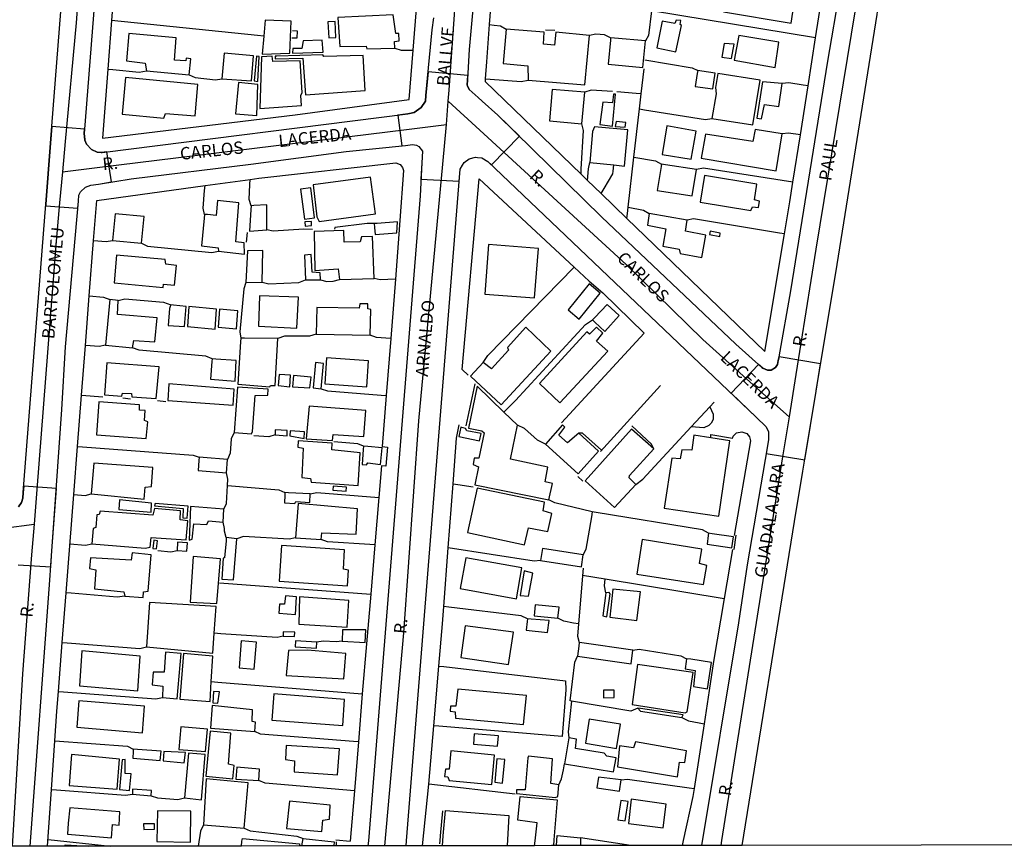
# Model space of a CAD drawing. Units: millimetres. Extents: x 185526 to 187942, y 1677057 to 1679832.
# Drawn here: x 186028 to 186227, y 1677058 to 1677225 of the extents above; entities that cross this region are included whole.
import ezdxf
from ezdxf.enums import TextEntityAlignment as Align

# ---------------------------------------------------------------- set-up
doc = ezdxf.new("R2010")
doc.units = ezdxf.units.MM
doc.header["$MEASUREMENT"] = 0
for name, color, linetype in [('V-AREA_VERDE', 3, 'Continuous'), ('V-CRUZAMENTO', 1, 'Continuous'), ('V-EDIFICACAO', 7, 'Continuous'), ('V-EIXO_DE_LOGRADOURO', 3, 'Continuous'), ('V-LOTE', 1, 'Continuous'), ('V-NOME_DOS_LOGRADOUROS', 7, 'Continuous'), ('V-QUADRA', 2, 'Continuous'), ('V-TESTADA', 161, 'Continuous'), ('X-LIMITE_5000', 7, 'Continuous')]:
    doc.layers.add(name, color=color, linetype=linetype)

msp = doc.modelspace()

# ---------------------------------------------------------------- linework, layer by layer
at = {"layer": 'V-AREA_VERDE'}
msp.add_lwpolyline([(186174.12, 1677058.27), (186184.69, 1677123.61), (186186.37, 1677133.76), (186189.05, 1677149.91), (186189.07, 1677150.03), (186193.01, 1677173.79), (186201.36, 1677225.9), (186201.83, 1677229.74), (186206.11, 1677256.62), (186214.63, 1677306.74), (186214.71, 1677307.21), (186215.41, 1677308.06), (186216.14, 1677308.46), (186216.62, 1677308.53), (186217.25, 1677308.42), (186218.08, 1677308.28), (186260.01, 1677286.78)], dxfattribs=at)
at = {"layer": 'V-CRUZAMENTO'}
for points in [[(186109.35, 1677192.68), (186117.07, 1677192.27), (186117.27, 1677194.73), (186117.77, 1677195.56), (186117.77, 1677195.56), (186118.07, 1677196.06), (186119.08, 1677196.83), (186120.36, 1677197.12), (186120.77, 1677197.08), (186120.77, 1677197.08), (186121.67, 1677196.99), (186122.85, 1677196.29), (186123.56, 1677195.61), (186129.21, 1677201.36), (186124.88, 1677205.61), (186121.69, 1677208.45), (186121.69, 1677208.45), (186120.89, 1677209.16), (186120.89, 1677209.16), (186119.07, 1677210.78), (186118.75, 1677211.51), (186118.75, 1677211.51), (186118.67, 1677211.69), (186118.79, 1677213.6), (186110.8, 1677214.34), (186110.36, 1677209.56), (186110.26, 1677208.46), (186109.4, 1677207.14), (186107.98, 1677206.16), (186107.07, 1677205.94), (186106.72, 1677205.9), (186104.7, 1677205.64), (186105.49, 1677199.45), (186106.23, 1677199.53), (186107.69, 1677199.68), (186108.46, 1677199.58), (186108.95, 1677199.31), (186109.64, 1677198.36), (186109.52, 1677195.97)], [(186033.68, 1677187.32), (186040.14, 1677186.82), (186040.27, 1677188.29), (186040.27, 1677188.29), (186040.37, 1677189.46), (186040.68, 1677190.18), (186041.69, 1677191.08), (186042.81, 1677191.47), (186044.3, 1677191.71), (186044.3, 1677191.71), (186046.97, 1677192.14), (186046, 1677198.19), (186044.89, 1677198.08), (186044.89, 1677198.08), (186044.08, 1677198.15), (186042.89, 1677198.68), (186041.89, 1677199.79), (186041.58, 1677200.56), (186041.44, 1677201.94), (186041.51, 1677202.81), (186034.93, 1677203.32), (186034.67, 1677199.98), (186033.71, 1677187.66), (186033.68, 1677187.32)], [(186186.75, 1677136.08), (186189.05, 1677149.91), (186189.05, 1677149.91), (186189.97, 1677155.43), (186181.58, 1677156.82), (186181.43, 1677156.14), (186181.43, 1677156.14), (186181.26, 1677155.33), (186180.87, 1677154.68), (186179.97, 1677154.17), (186179.25, 1677154.16), (186178.34, 1677154.58), (186178.34, 1677154.58), (186177.43, 1677155.3), (186171.9, 1677149.51), (186176.94, 1677144.7), (186178.99, 1677142.75), (186179.45, 1677141.73), (186179.44, 1677140.18), (186179.22, 1677138.9), (186178.96, 1677137.37)]]:
    msp.add_lwpolyline(points, close=True, dxfattribs=at)
msp.add_lwpolyline([(186028.15, 1677114.9), (186034.73, 1677114.45), (186034.95, 1677117.69), (186034.95, 1677117.69), (186035.83, 1677130.27), (186029.26, 1677130.73), (186029.16, 1677129.47), (186029.16, 1677129.47), (186029.07, 1677128.34), (186028.79, 1677127.43), (186028.17, 1677126.56)], dxfattribs=at)
at = {"layer": 'V-EDIFICACAO'}
for points in [[(186174.1, 1677231.83), (186174.22, 1677233.22), (186171.56, 1677233.63), (186170.35, 1677226.44), (186184.02, 1677224.17), (186184.93, 1677230.01), (186174.1, 1677231.83)], [(186092.62, 1677225.3), (186092.98, 1677219.47), (186098.31, 1677219.55), (186098.47, 1677218.98), (186104.09, 1677219.16), (186104.05, 1677220.5), (186104.97, 1677220.64), (186104.87, 1677222.13), (186104.31, 1677222.08), (186103.77, 1677225.84), (186092.62, 1677225.3)], [(186077.65, 1677221.59), (186077.34, 1677217.95), (186082.9, 1677218.14), (186083.19, 1677224.62), (186077.93, 1677224.79)], [(186090.58, 1677224.43), (186090.77, 1677221.25), (186092.22, 1677221.31), (186092.07, 1677224.53), (186090.58, 1677224.43)], [(186160.82, 1677224.81), (186160.57, 1677224.09), (186158.04, 1677224.56), (186156.92, 1677219.18), (186160.77, 1677218.38), (186161.91, 1677223.71), (186161.66, 1677223.91), (186161.76, 1677224.69), (186160.82, 1677224.81)], [(186050.48, 1677222.07), (186050.01, 1677216.55), (186053.77, 1677216.12), (186054.01, 1677214.56), (186062.59, 1677213.78), (186062.92, 1677217.01), (186062.03, 1677217.1), (186061.94, 1677216.6), (186059.64, 1677216.75), (186060.02, 1677221.19), (186050.48, 1677222.07)], [(186136.55, 1677222.36), (186136.28, 1677219.73), (186134.06, 1677219.94), (186134.22, 1677222.4), (186126.55, 1677222.98), (186125.96, 1677216.03), (186130.9, 1677215.55), (186130.99, 1677212.7), (186142.43, 1677211.75), (186143.38, 1677221.72), (186136.55, 1677222.36)], [(186147.6, 1677221.25), (186147.56, 1677220.78), (186147.14, 1677215.94), (186154.12, 1677215.27), (186154.62, 1677220.59), (186148.4, 1677221.17), (186147.6, 1677221.25)], [(186173.48, 1677221.67), (186172.5, 1677216.71), (186180.8, 1677215.25), (186181.57, 1677220.35), (186173.48, 1677221.67)], [(186085.59, 1677220.59), (186085.35, 1677219.09), (186083.51, 1677219.08), (186083.46, 1677218.14), (186089.64, 1677218.34), (186089.46, 1677220.73), (186085.59, 1677220.59)], [(186170.49, 1677220.11), (186170.05, 1677217.34), (186171.96, 1677217.08), (186172.52, 1677219.92), (186170.49, 1677220.11)], [(186069.7, 1677218.11), (186069.23, 1677212.96), (186075.17, 1677212.56), (186075.6, 1677217.61), (186069.7, 1677218.11)], [(186076.21, 1677217.54), (186075.73, 1677212.58), (186076.48, 1677212.44), (186076.7, 1677217.49), (186076.21, 1677217.54)], [(186079.46, 1677216.46), (186079.37, 1677217.51), (186077.22, 1677217.42), (186076.89, 1677206.93), (186085.24, 1677207.55), (186085.14, 1677209.57), (186085.4, 1677210.16), (186085.02, 1677216.58), (186079.46, 1677216.46)], [(186089.8, 1677217.44), (186089.55, 1677217.81), (186080.29, 1677217.54), (186079.97, 1677217.51), (186079.97, 1677217.51), (186079.96, 1677216.99), (186085.53, 1677217.1), (186086.05, 1677209.74), (186098.08, 1677210.61), (186097.68, 1677217.65), (186089.8, 1677217.44)], [(186049.78, 1677213.2), (186049.13, 1677205.82), (186057.51, 1677205.02), (186057.86, 1677205.97), (186063.82, 1677205.51), (186064.38, 1677211.83), (186049.78, 1677213.2)], [(186165.2, 1677214.65), (186165.1, 1677214.03), (186164.69, 1677211.42), (186168.2, 1677210.91), (186168.73, 1677214.07), (186166.04, 1677214.51), (186165.2, 1677214.65)], [(186169.26, 1677214.04), (186168.74, 1677211.22), (186168.91, 1677209.93), (186168.02, 1677204.96), (186176.27, 1677203.64), (186177.78, 1677212.67), (186169.26, 1677214.04)], [(186072.56, 1677212.2), (186071.98, 1677205.91), (186076.26, 1677205.53), (186076.48, 1677211.84), (186072.56, 1677212.2)], [(186178.23, 1677212.37), (186177.07, 1677205.03), (186178.07, 1677204.9), (186178.64, 1677207.76), (186181.54, 1677207.38), (186182.2, 1677212.02), (186178.23, 1677212.37)], [(186135.82, 1677210.82), (186135.26, 1677204.47), (186141.81, 1677203.86), (186142.41, 1677210.26), (186135.82, 1677210.82)], [(186146.01, 1677208.21), (186145.45, 1677203.71), (186147.98, 1677203.42), (186148.61, 1677209.85), (186148.19, 1677209.88), (186148.02, 1677208.13), (186146.01, 1677208.21)], [(186148.29, 1677195.57), (186150.43, 1677195.36), (186151.08, 1677202.63), (186144.33, 1677203.25), (186143.99, 1677202.31), (186143.45, 1677196.05)], [(186148.71, 1677204.33), (186148.56, 1677203.35), (186150.57, 1677203.23), (186150.69, 1677204.11), (186148.71, 1677204.33)], [(186158.96, 1677203.49), (186157.98, 1677197.66), (186163.84, 1677196.74), (186164.86, 1677202.4), (186158.96, 1677203.49)], [(186166.73, 1677201.81), (186165.85, 1677196.91), (186180.98, 1677194.41), (186182.22, 1677201.85), (186176.74, 1677202.72), (186176.28, 1677200.32), (186166.73, 1677201.81)], [(186157.87, 1677195.75), (186157.79, 1677195.24), (186156.99, 1677190.39), (186164.08, 1677189.31), (186164.93, 1677194.63), (186158.68, 1677195.62), (186157.87, 1677195.75)], [(186166.52, 1677193.44), (186165.64, 1677188.09), (186175.87, 1677186.38), (186176.22, 1677187.13), (186177.46, 1677187.01), (186177.62, 1677188.26), (186176.66, 1677188.5), (186177.09, 1677191.7), (186166.52, 1677193.44)], [(186087.63, 1677191.58), (186088.39, 1677185.12), (186088.8, 1677184.19), (186100.2, 1677185.69), (186099.18, 1677193.11), (186087.63, 1677191.58)], [(186085.07, 1677190.67), (186085.88, 1677184.63), (186087.87, 1677184.92), (186087.18, 1677190.98), (186085.07, 1677190.67)], [(186065.7, 1677185.6), (186065.62, 1677184.83), (186065.08, 1677179.27), (186068.45, 1677178.88), (186068.5, 1677178.2), (186073.77, 1677177.58), (186073.7, 1677179.87), (186072, 1677180.07), (186072.63, 1677187.95), (186068.33, 1677188.4), (186068.05, 1677185.4), (186066.32, 1677185.55), (186065.7, 1677185.6)], [(186075.1, 1677187.34), (186075.05, 1677186.57), (186074.78, 1677182.23), (186078.26, 1677182.47), (186078.29, 1677187.51), (186075.67, 1677187.37), (186075.1, 1677187.34)], [(186047.71, 1677185.73), (186047.18, 1677180.31), (186053.01, 1677179.78), (186053.52, 1677185.2), (186047.71, 1677185.73)], [(186162.71, 1677182.19), (186163.06, 1677184.46), (186155.41, 1677185.76), (186155.06, 1677183.4), (186158.73, 1677182.69), (186158.14, 1677179.17), (186161.41, 1677178.56), (186161.63, 1677177.69), (186165.98, 1677176.93), (186166.83, 1677181.4), (186162.71, 1677182.19)], [(186085.95, 1677184.09), (186086.03, 1677183.2), (186087.3, 1677183.36), (186087.29, 1677184.18), (186085.95, 1677184.09)], [(186099.9, 1677183.74), (186099.99, 1677182.92), (186100.13, 1677181.56), (186104.47, 1677181.89), (186104.6, 1677184.07), (186100.52, 1677183.78), (186099.9, 1677183.74)], [(186093.9, 1677179.99), (186093.81, 1677182.35), (186087.82, 1677182.17), (186087.96, 1677174.29), (186092.69, 1677174.58), (186092.93, 1677172.43), (186099.93, 1677172.67), (186099.58, 1677181.15), (186097.36, 1677181.07), (186097.11, 1677180.03), (186093.9, 1677179.99)], [(186167.69, 1677182.21), (186167.57, 1677181.53), (186169.63, 1677181.16), (186169.7, 1677181.83), (186167.69, 1677182.21)], [(186122.97, 1677179.54), (186122.23, 1677169.52), (186132.29, 1677168.78), (186133.1, 1677178.72), (186122.97, 1677179.54)], [(186074.39, 1677178.23), (186074.01, 1677171.82), (186077.35, 1677171.89), (186077.5, 1677178.33), (186074.39, 1677178.23)], [(186085.87, 1677177.36), (186086.07, 1677172.41), (186089.1, 1677172.4), (186089.03, 1677173.77), (186087.44, 1677173.96), (186087.21, 1677177.49), (186085.87, 1677177.36)], [(186047.99, 1677177.35), (186047.48, 1677171.77), (186057.37, 1677170.87), (186057.47, 1677171.51), (186059.68, 1677171.31), (186060.09, 1677175.3), (186057.92, 1677175.57), (186057.79, 1677176.48), (186047.99, 1677177.35)], [(186139.03, 1677166.32), (186141.28, 1677164.48), (186145.51, 1677169.7), (186143.26, 1677171.55), (186139.03, 1677166.32)], [(186048.15, 1677165.42), (186048.3, 1677168.23), (186046.64, 1677168.41), (186045.77, 1677159.22), (186051.16, 1677158.7), (186051.47, 1677160.18), (186055.67, 1677159.89), (186056.15, 1677164.69), (186048.15, 1677165.42)], [(186076.79, 1677169.17), (186076.59, 1677163.04), (186084.36, 1677162.66), (186084.64, 1677168.86), (186076.79, 1677169.17)], [(186088.33, 1677166.8), (186088.22, 1677161.41), (186099.12, 1677161.25), (186099.22, 1677166.41), (186098.66, 1677166.52), (186098.63, 1677167.53), (186097.03, 1677167.57), (186096.92, 1677166.67), (186088.33, 1677166.8)], [(186058.9, 1677167.34), (186058.73, 1677166.83), (186058.66, 1677166.63), (186058.39, 1677163.2), (186061.65, 1677162.98), (186061.98, 1677167.01), (186059.45, 1677167.28), (186058.9, 1677167.34)], [(186062.56, 1677166.99), (186062.27, 1677162.98), (186067.84, 1677162.43), (186068.15, 1677166.49), (186062.56, 1677166.99)], [(186068.75, 1677166.45), (186068.47, 1677162.85), (186072.13, 1677162.5), (186072.42, 1677166.11), (186068.75, 1677166.45)], [(186143.98, 1677164.3), (186144.44, 1677163.87), (186146.46, 1677161.99), (186149.34, 1677165.2), (186146.93, 1677167.42), (186144.44, 1677164.79), (186143.98, 1677164.3)], [(186126.79, 1677158.73), (186127, 1677158.2), (186123.56, 1677154.44), (186121.94, 1677155.73), (186119.35, 1677152.92), (186125.56, 1677147.14), (186135.55, 1677158.02), (186130.51, 1677162.82), (186126.79, 1677158.73)], [(186133.26, 1677151.46), (186137.39, 1677147.54), (186147.04, 1677157.97), (186144.79, 1677160), (186146.06, 1677161.61), (186144.74, 1677162.82), (186143.38, 1677161.41), (186142.79, 1677161.87), (186133.26, 1677151.46)], [(186073.02, 1677160.62), (186072.97, 1677159.88), (186072.4, 1677151.32), (186078.87, 1677150.82), (186079.01, 1677151.07), (186079.97, 1677151.04), (186080.53, 1677160.55), (186073.76, 1677160.61), (186073.02, 1677160.62)], [(186045.99, 1677155.67), (186045.52, 1677149.16), (186049.06, 1677148.89), (186049.16, 1677149.54), (186050.99, 1677149.48), (186051.07, 1677148.78), (186055.99, 1677148.43), (186056.55, 1677154.82), (186045.99, 1677155.67)], [(186067.23, 1677156.44), (186067.19, 1677155.9), (186066.94, 1677152.34), (186071.86, 1677151.97), (186072.08, 1677156.09), (186068, 1677156.38), (186067.23, 1677156.44)], [(186088.1, 1677155.68), (186087.63, 1677150.57), (186089.26, 1677150.38), (186089.7, 1677155.52), (186088.1, 1677155.68)], [(186090.34, 1677156.66), (186089.97, 1677151.39), (186098.45, 1677150.77), (186098.81, 1677156.06), (186090.34, 1677156.66)], [(186080.77, 1677153.3), (186080.59, 1677151.04), (186082.9, 1677150.82), (186083.02, 1677153.13), (186080.77, 1677153.3)], [(186083.66, 1677153.08), (186083.47, 1677150.81), (186086.97, 1677150.57), (186087.21, 1677152.78), (186083.66, 1677153.08)], [(186058.51, 1677151.4), (186058.32, 1677148.05), (186071.48, 1677147.1), (186071.68, 1677150.34), (186058.51, 1677151.4)], [(186072.33, 1677150.72), (186071.68, 1677141.59), (186075.2, 1677141.3), (186075.41, 1677141.76), (186075.94, 1677149.04), (186078.49, 1677149.13), (186078.53, 1677150.33), (186072.33, 1677150.72)], [(186126.11, 1677145.7), (186120.71, 1677150.92), (186118.95, 1677142.49), (186121.67, 1677141.91), (186122.08, 1677141.52), (186121.02, 1677136.42), (186120.11, 1677136.42), (186119.87, 1677135.1), (186120.95, 1677134.67), (186120.22, 1677131.01), (186135.17, 1677127.97), (186135.87, 1677131.29), (186134.42, 1677131.61), (186134.96, 1677134.6), (186127.42, 1677136.17), (186128.82, 1677143.07)], [(186044.41, 1677147.77), (186043.95, 1677141.08), (186053.96, 1677140.37), (186054.26, 1677143.74), (186053.64, 1677144), (186053.73, 1677146.03), (186052.57, 1677146.08), (186052.6, 1677147.16), (186044.41, 1677147.77)], [(186086.82, 1677146.9), (186086.2, 1677140.28), (186091.5, 1677139.94), (186091.68, 1677141.21), (186097.82, 1677140.79), (186098.24, 1677146.05), (186086.82, 1677146.9)], [(186079.99, 1677142.1), (186079.98, 1677141.1), (186082.37, 1677140.94), (186082.41, 1677141.96), (186079.99, 1677142.1)], [(186083.01, 1677141.89), (186082.92, 1677140.9), (186085.78, 1677140.35), (186085.85, 1677141.7), (186083.01, 1677141.89)], [(186118.62, 1677141.95), (186118.33, 1677142.42), (186117.42, 1677142.64), (186117.01, 1677140.76), (186121.15, 1677139.91), (186121.48, 1677141.36), (186118.62, 1677141.95)], [(186138.89, 1677139.47), (186137.16, 1677141.02), (186138.36, 1677142.65), (186137.89, 1677143.15), (186134.46, 1677139.23), (186141.1, 1677133.23), (186145.15, 1677137.81), (186141.2, 1677141.47), (186138.89, 1677139.47)], [(186142.45, 1677131.83), (186148.39, 1677126.47), (186152.7, 1677131.12), (186151.37, 1677132.42), (186151.44, 1677132.93), (186156.32, 1677138.26), (186151.84, 1677142.27), (186142.45, 1677131.83)], [(186084.57, 1677139.89), (186084.54, 1677138.65), (186085.64, 1677138.43), (186085.35, 1677132.52), (186087.08, 1677132.32), (186087.21, 1677131.55), (186096.68, 1677130.9), (186097.13, 1677137.48), (186091.42, 1677138.07), (186091.48, 1677139.42), (186084.57, 1677139.89)], [(186167.85, 1677140.5), (186164.4, 1677141.03), (186163.98, 1677138.01), (186161.99, 1677138.07), (186161.65, 1677136.26), (186159.98, 1677136.42), (186158.44, 1677126.33), (186169.41, 1677124.72), (186171.68, 1677139.92)], [(186097.78, 1677138.84), (186097.74, 1677138.18), (186097.53, 1677135.13), (186098.41, 1677135.05), (186098.63, 1677135.49), (186101.23, 1677135.16), (186101.55, 1677138.47), (186098.63, 1677138.76), (186097.78, 1677138.84)], [(186064.6, 1677136.58), (186064.56, 1677135.96), (186064.44, 1677133.9), (186070.16, 1677133.45), (186070.32, 1677136.13), (186065.43, 1677136.51), (186064.6, 1677136.58)], [(186043.36, 1677135.39), (186042.87, 1677129.18), (186053.53, 1677128.13), (186053.72, 1677130.52), (186055.02, 1677130.66), (186055.26, 1677134.49), (186043.36, 1677135.39)], [(186091.65, 1677130.74), (186091.61, 1677129.95), (186094.29, 1677129.76), (186094.36, 1677130.55), (186091.65, 1677130.74)], [(186120.68, 1677130.38), (186118.75, 1677121.39), (186130.24, 1677118.95), (186131.07, 1677122.38), (186134.96, 1677121.58), (186135.73, 1677125.27), (186134.03, 1677125.79), (186134.26, 1677127.55), (186120.68, 1677130.38)], [(186048.58, 1677128.03), (186048.46, 1677126.05), (186054.97, 1677125.53), (186055.05, 1677127.33), (186048.58, 1677128.03)], [(186081.9, 1677129.49), (186081.89, 1677128.94), (186081.86, 1677127.39), (186083.92, 1677127.28), (186084.14, 1677127.64), (186086.95, 1677127.48), (186087.05, 1677129.18), (186082.67, 1677129.44), (186081.9, 1677129.49)], [(186055.59, 1677126.28), (186055.27, 1677124.93), (186044.65, 1677125.73), (186044.49, 1677125.01), (186044, 1677124.98), (186043.81, 1677122.39), (186043.24, 1677122.18), (186042.98, 1677119.1), (186053.75, 1677118.26), (186054.72, 1677118.43), (186054.98, 1677120.37), (186062, 1677119.94), (186062.34, 1677123.74), (186060.77, 1677123.96), (186060.87, 1677125.8), (186055.59, 1677126.28)], [(186055.73, 1677127.28), (186055.59, 1677126.8), (186061.4, 1677126.23), (186061.34, 1677124.38), (186062.2, 1677124.32), (186062.42, 1677126.72), (186055.73, 1677127.28)], [(186062.91, 1677126.66), (186062.63, 1677119.87), (186063.23, 1677120.07), (186063.54, 1677123.18), (186066.16, 1677123), (186066.49, 1677123.76), (186069.47, 1677123.49), (186069.6, 1677126.08), (186062.91, 1677126.66)], [(186084.57, 1677127.23), (186084.04, 1677120.36), (186089.21, 1677120.01), (186089.34, 1677121.37), (186096.28, 1677121.09), (186096.58, 1677126.19), (186084.57, 1677127.23)], [(186055.48, 1677119.84), (186055.28, 1677118.17), (186056.04, 1677118.12), (186056.22, 1677119.72), (186055.48, 1677119.84)], [(186070.11, 1677120.4), (186070.05, 1677119.69), (186069.77, 1677116.31), (186069.45, 1677116.2), (186069.21, 1677111.98), (186071.55, 1677111.85), (186072.22, 1677120.13), (186070.64, 1677120.33), (186070.11, 1677120.4)], [(186153.97, 1677119.97), (186152.87, 1677113.03), (186166.36, 1677110.92), (186166.99, 1677114.76), (186165.56, 1677115.15), (186166.02, 1677118.07), (186153.97, 1677119.97)], [(186167.36, 1677121.28), (186167.3, 1677120.79), (186167.07, 1677119.06), (186172.04, 1677118.33), (186172.37, 1677120.51), (186168.12, 1677121.16), (186167.36, 1677121.28)], [(186060.25, 1677119.47), (186060.21, 1677117.76), (186062.12, 1677117.66), (186062.25, 1677119.33), (186060.25, 1677119.47)], [(186081.25, 1677118.76), (186080.76, 1677111.6), (186094.58, 1677110.65), (186094.73, 1677113.8), (186093.72, 1677114.02), (186093.92, 1677117.9), (186081.25, 1677118.76)], [(186133.85, 1677118.18), (186133.48, 1677115.75), (186141.74, 1677114.5), (186142.07, 1677116.89), (186133.85, 1677118.18)], [(186051.1, 1677117.28), (186050.89, 1677115.8), (186042.69, 1677116.31), (186042.54, 1677114.12), (186043.81, 1677113.87), (186043.53, 1677110.06), (186049.46, 1677109.45), (186049.61, 1677108.55), (186053.37, 1677108.3), (186053.4, 1677109.46), (186054.36, 1677109.55), (186054.95, 1677116.89), (186051.1, 1677117.28)], [(186063.42, 1677116.59), (186062.82, 1677107.38), (186068.2, 1677107.08), (186068.94, 1677116.09), (186063.42, 1677116.59)], [(186118.41, 1677116.31), (186117.27, 1677110.09), (186128.6, 1677108), (186129.74, 1677114.26), (186118.41, 1677116.31)], [(186130.19, 1677113.64), (186129.39, 1677108.7), (186131.06, 1677108.56), (186131.91, 1677113.19), (186130.19, 1677113.64)], [(186148.04, 1677109.98), (186147.43, 1677104.32), (186152.92, 1677103.67), (186153.61, 1677109.4), (186148.04, 1677109.98)], [(186082.05, 1677108.63), (186081.85, 1677106.91), (186080.84, 1677106.94), (186080.67, 1677105.1), (186084.07, 1677104.84), (186084.25, 1677108.45), (186082.05, 1677108.63)], [(186084.86, 1677108.43), (186084.75, 1677102.93), (186094.51, 1677102.31), (186094.83, 1677107.65), (186084.86, 1677108.43)], [(186146.62, 1677109.24), (186146.55, 1677108.66), (186146.02, 1677104.59), (186146.86, 1677104.39), (186147.49, 1677109), (186147.29, 1677109.31), (186147.22, 1677109.3), (186146.62, 1677109.24)], [(186067.67, 1677101.08), (186068.09, 1677106.5), (186054.63, 1677107.27), (186054.02, 1677098.35), (186067.36, 1677097.06)], [(186132.42, 1677106.82), (186132.17, 1677104.56), (186136.98, 1677104.13), (186137.23, 1677106.34), (186132.42, 1677106.82)], [(186130.82, 1677104.01), (186130.77, 1677103.45), (186130.6, 1677101.69), (186134.89, 1677101.21), (186135.2, 1677103.68), (186131.6, 1677103.95), (186130.82, 1677104.01)], [(186118.26, 1677102.59), (186117.42, 1677096.2), (186127.04, 1677094.8), (186128.03, 1677101.26), (186118.26, 1677102.59)], [(186081.57, 1677101.38), (186081.6, 1677100.49), (186083.86, 1677100.4), (186083.94, 1677101.27), (186081.57, 1677101.38)], [(186093.55, 1677101.79), (186093.46, 1677099.51), (186098.12, 1677099.23), (186098.23, 1677101.79), (186093.55, 1677101.79)], [(186073.13, 1677099.54), (186072.73, 1677094.08), (186075.71, 1677093.84), (186076.19, 1677099.27), (186073.13, 1677099.54)], [(186084.06, 1677099.52), (186083.98, 1677098.35), (186088.28, 1677098.05), (186088.34, 1677099.27), (186084.06, 1677099.52)], [(186141.27, 1677099.23), (186141.18, 1677098.49), (186140.93, 1677096.43), (186151.78, 1677094.93), (186152.08, 1677097.66), (186141.82, 1677099.15), (186141.27, 1677099.23)], [(186041, 1677097.52), (186040.51, 1677090.49), (186052.27, 1677089.44), (186052.75, 1677096.43), (186041, 1677097.52)], [(186057.84, 1677097.26), (186057.57, 1677093.21), (186055.33, 1677093.21), (186055.17, 1677090.67), (186057.31, 1677090.4), (186057.25, 1677088.08), (186060.22, 1677087.86), (186060.97, 1677097), (186057.84, 1677097.26)], [(186067.08, 1677091.33), (186067.39, 1677096.46), (186061.49, 1677097.02), (186060.76, 1677087.8), (186066.84, 1677087.31)], [(186086.46, 1677097.64), (186082.63, 1677097.62), (186082.2, 1677092.54), (186093.82, 1677091.88), (186094.21, 1677097.01), (186086.46, 1677097.64)], [(186153.05, 1677094.78), (186151.99, 1677086.67), (186162.65, 1677085.04), (186163.02, 1677085.25), (186164.24, 1677093.16), (186153.05, 1677094.78)], [(186162.95, 1677095.94), (186162.88, 1677095.39), (186162.68, 1677093.91), (186164.64, 1677093.56), (186164.33, 1677090.32), (186167.17, 1677089.86), (186167.95, 1677095.19), (186163.76, 1677095.82), (186162.95, 1677095.94)], [(186067.51, 1677089.3), (186067.41, 1677087.05), (186068.39, 1677086.97), (186068.71, 1677089.23), (186067.51, 1677089.3)], [(186079.72, 1677088.85), (186079.31, 1677083.51), (186093.6, 1677082.46), (186093.91, 1677087.71), (186079.72, 1677088.85)], [(186116.79, 1677089.81), (186116.42, 1677086.39), (186115.34, 1677086.38), (186115.26, 1677085.32), (186116.25, 1677085.2), (186116.36, 1677083.91), (186130.07, 1677082.67), (186130.64, 1677088.53), (186116.79, 1677089.81)], [(186146.2, 1677089.58), (186146.2, 1677088.05), (186148.3, 1677088.09), (186148.3, 1677089.61), (186146.2, 1677089.58)], [(186040.39, 1677087.47), (186039.96, 1677082.09), (186053.2, 1677081), (186053.62, 1677086.33), (186040.39, 1677087.47)], [(186067.27, 1677086.47), (186066.9, 1677081.89), (186075.83, 1677081.26), (186076.01, 1677083.1), (186075.32, 1677083.27), (186075.41, 1677085.6), (186067.27, 1677086.47)], [(186153.12, 1677085.99), (186153.67, 1677085.33), (186161.98, 1677084.06), (186162.22, 1677084.63), (186153.67, 1677085.91), (186153.12, 1677085.99)], [(186060.95, 1677082.18), (186060.55, 1677077.62), (186065.91, 1677077.21), (186066.3, 1677081.71), (186060.95, 1677082.18)], [(186143.3, 1677083.72), (186142.53, 1677078.88), (186148.79, 1677077.81), (186149.63, 1677082.73), (186143.3, 1677083.72)], [(186066.82, 1677081.29), (186065.98, 1677072.21), (186071.4, 1677071.68), (186071.66, 1677074.42), (186070.54, 1677074.64), (186071.04, 1677080.92), (186066.82, 1677081.29)], [(186120.09, 1677080.8), (186119.94, 1677078.69), (186124.82, 1677078.3), (186124.99, 1677080.4), (186120.09, 1677080.8)], [(186082.19, 1677078.45), (186082.04, 1677075.58), (186083.88, 1677075.31), (186083.79, 1677073.08), (186092.54, 1677072.53), (186092.93, 1677077.78), (186082.19, 1677078.45)], [(186140.53, 1677077.85), (186140.76, 1677079.7), (186139.18, 1677079.95), (186138.34, 1677074.72), (186148.18, 1677073.08), (186148.7, 1677075.94), (186146.88, 1677076.29), (186146.34, 1677076.86), (186140.53, 1677077.85)], [(186152.61, 1677079.14), (186152.26, 1677077.92), (186149.4, 1677078.35), (186149, 1677074.15), (186161.09, 1677072.12), (186161.51, 1677075.04), (186162.59, 1677075), (186162.91, 1677077.37), (186152.61, 1677079.14)], [(186038.91, 1677076.58), (186038.39, 1677070.36), (186048.07, 1677069.6), (186048.55, 1677075.68), (186038.91, 1677076.58)], [(186051.35, 1677077.7), (186051.32, 1677077.18), (186051.23, 1677075.9), (186056.78, 1677075.37), (186056.98, 1677077.25), (186052.19, 1677077.63), (186051.35, 1677077.7)], [(186057.52, 1677077.22), (186057.34, 1677075.33), (186061.61, 1677074.93), (186061.9, 1677076.99), (186057.52, 1677077.22)], [(186062.47, 1677076.88), (186061.66, 1677067.85), (186065.07, 1677067.45), (186065.86, 1677076.58), (186062.47, 1677076.88)], [(186115.38, 1677077.33), (186115.03, 1677073.64), (186114.28, 1677073.62), (186114.14, 1677072.18), (186114.78, 1677072.07), (186115.02, 1677071.35), (186123.64, 1677070.55), (186124.19, 1677076.44), (186115.38, 1677077.33)], [(186131.07, 1677076.28), (186130.93, 1677075.92), (186130.4, 1677069.51), (186128.63, 1677069.45), (186128.63, 1677068.73), (186136.52, 1677067.92), (186136.96, 1677068.13), (186137.15, 1677070.49), (186135.56, 1677070.76), (186135.86, 1677075.72), (186131.07, 1677076.28)], [(186049.74, 1677072.78), (186049.73, 1677075.6), (186049.08, 1677075.53), (186048.57, 1677069.55), (186050.59, 1677069.31), (186050.93, 1677072.71), (186049.74, 1677072.78)], [(186124.69, 1677075.73), (186124.24, 1677071.01), (186125.83, 1677070.81), (186126.31, 1677075.59), (186124.69, 1677075.73)], [(186072.2, 1677074.05), (186072.01, 1677071.65), (186076.66, 1677071.39), (186076.8, 1677073.68), (186072.2, 1677074.05)], [(186066.02, 1677071.67), (186065.52, 1677062.43), (186073.72, 1677061.77), (186074.53, 1677070.89), (186066.02, 1677071.67)], [(186145.2, 1677072.04), (186144.86, 1677069.85), (186149.41, 1677069.24), (186149.75, 1677071.47), (186145.2, 1677072.04)], [(186051.22, 1677069.64), (186051.19, 1677068.58), (186054.98, 1677068.29), (186055.03, 1677069.32), (186051.22, 1677069.64)], [(186082.84, 1677067.18), (186082.27, 1677061.68), (186089.34, 1677061.07), (186089.57, 1677063.39), (186090.9, 1677063.56), (186091.04, 1677066.41), (186082.84, 1677067.18)], [(186149.65, 1677067.35), (186149.1, 1677063.45), (186150.56, 1677063.21), (186151.13, 1677067.15), (186149.65, 1677067.35)], [(186151.77, 1677067.6), (186151.21, 1677062.71), (186158.18, 1677061.78), (186158.83, 1677066.58), (186151.77, 1677067.6)], [(186038.22, 1677062.77), (186038.05, 1677060.55), (186046.95, 1677059.77), (186047.14, 1677062.45), (186048.48, 1677062.38), (186048.63, 1677065.02), (186038.53, 1677065.87), (186038.22, 1677062.77)], [(186056.2, 1677065.24), (186056.12, 1677059.02), (186062.89, 1677058.94), (186062.93, 1677065.18), (186056.2, 1677065.24)], [(186053.43, 1677062.61), (186053.46, 1677061.5), (186055.63, 1677061.54), (186055.59, 1677062.65), (186053.43, 1677062.61)]]:
    msp.add_lwpolyline(points, close=True, dxfattribs=at)
for points in [[(186132.25, 1677058.21), (186132.37, 1677059.22), (186132.82, 1677062.82), (186128.92, 1677063.38), (186129.37, 1677068.12), (186136.8, 1677067.43), (186136.17, 1677059.41), (186136.08, 1677058.22)], [(186113.74, 1677058.19), (186113.81, 1677060.22), (186113.81, 1677060.22), (186114.33, 1677065.31), (186127.1, 1677064.29), (186126.72, 1677058.21)], [(186136.72, 1677058.22), (186136.86, 1677060.26), (186141.55, 1677059.78), (186141.54, 1677058.23)], [(186037.54, 1677058.1), (186037.59, 1677058.39), (186041.18, 1677058.17), (186042.26, 1677058.11)], [(186073.15, 1677058.14), (186073.27, 1677059.15), (186073.34, 1677059.69), (186084.88, 1677058.55), (186084.9, 1677058.16)], [(186085.37, 1677058.16), (186085.6, 1677059.68), (186091.83, 1677058.99), (186091.81, 1677058.17)]]:
    msp.add_lwpolyline(points, dxfattribs=at)
at = {"layer": 'V-EIXO_DE_LOGRADOURO'}
for points in [[(186114.86, 1677208.41), (186115.02, 1677210.65), (186118.76, 1677263.17), (186124.52, 1677330.17), (186125.79, 1677348.5), (186125.94, 1677350.68)], [(186048.4, 1677340.02), (186047.87, 1677332.93), (186039.83, 1677224.22), (186037.62, 1677200.29), (186037.05, 1677194.2)], [(186211.41, 1677315.16), (186210.37, 1677308.82), (186188.97, 1677178.56), (186184.95, 1677153.27), (186183.59, 1677144.73)], [(186114.52, 1677203.74), (186114.53, 1677203.74), (186114.86, 1677208.41)], [(186183.59, 1677144.73), (186177.69, 1677150.01), (186166.18, 1677160.32), (186150.77, 1677175.5), (186121.22, 1677202.58), (186114.86, 1677208.41)], [(186037.05, 1677194.2), (186044.62, 1677195.13), (186106.48, 1677202.75), (186114.52, 1677203.74)], [(186102.1, 1677058.18), (186105.91, 1677101.19), (186108.96, 1677143.95), (186113.78, 1677195.76), (186114.52, 1677203.74)], [(186037.05, 1677194.2), (186036.47, 1677187.93), (186035.76, 1677180.22), (186031.87, 1677130.05), (186031.33, 1677123.11)], [(186183.59, 1677144.73), (186182.31, 1677136.68), (186170, 1677059.27), (186169.84, 1677058.26)], [(185938.47, 1677109.24), (185942.76, 1677109.82), (185950.35, 1677110.86), (185967.88, 1677113.71), (186002.94, 1677118.85), (186012.31, 1677120.49), (186025.25, 1677122.27), (186031.33, 1677123.11)], [(186031.33, 1677123.11), (186030.85, 1677116.9), (186028.98, 1677092.86), (186027.01, 1677059.09), (186026.95, 1677058.08)]]:
    msp.add_lwpolyline(points, dxfattribs=at)
at = {"layer": 'V-LOTE'}
for points in [[(186047.71, 1677234.61), (186046.95, 1677224.75)], [(186123.99, 1677234.88), (186123.15, 1677223.89)], [(186188.96, 1677221.21), (186190.56, 1677231.42)], [(186107.81, 1677218.75), (186108.55, 1677227.92)], [(186155.85, 1677226.7), (186155.23, 1677221.71), (186154.62, 1677220.59)], [(186188.96, 1677221.21), (186155.85, 1677226.7)], [(186046.95, 1677224.75), (186046.2, 1677214.89)], [(186077.65, 1677221.59), (186076.37, 1677221.72), (186046.95, 1677224.75)], [(186123.15, 1677223.89), (186122.57, 1677216.38), (186122.34, 1677212.95)], [(186123.15, 1677223.89), (186124.15, 1677223.77), (186125.4, 1677223.62), (186126.55, 1677222.98)], [(186083.34, 1677221.25), (186084.38, 1677221.2), (186084.48, 1677222.58), (186083.43, 1677222.64)], [(186136.35, 1677222.73), (186134.48, 1677222.77)], [(186147.6, 1677221.25), (186146.4, 1677221.86), (186144.65, 1677221.99), (186143.38, 1677221.72)], [(186187.43, 1677211.51), (186188.96, 1677221.21)], [(186104.09, 1677219.16), (186105.36, 1677218.74), (186107.81, 1677218.75)], [(186046.2, 1677214.89), (186045.13, 1677200.99), (186083.97, 1677205.67), (186107.01, 1677208.81), (186107.81, 1677218.75)], [(186154.52, 1677216.81), (186164.04, 1677215.2), (186165.2, 1677214.65)], [(186046.2, 1677214.89), (186047.2, 1677214.8), (186052.53, 1677214.32), (186054.01, 1677214.56)], [(186062.59, 1677213.78), (186063.83, 1677213.19), (186067.95, 1677212.73), (186069.23, 1677212.96)], [(186153.79, 1677209.93), (186154.38, 1677214.99)], [(186122.34, 1677212.95), (186122.3, 1677212.39), (186141.64, 1677193.72)], [(186122.34, 1677212.95), (186123.34, 1677212.88), (186129.54, 1677212.43), (186130.99, 1677212.7)], [(186187.43, 1677211.51), (186186.43, 1677211.67), (186183.53, 1677212.15), (186182.2, 1677212.02)], [(186185.88, 1677201.64), (186187.43, 1677211.51)], [(186148, 1677210.39), (186143.7, 1677210.67), (186142.41, 1677210.26)], [(186153.79, 1677209.93), (186152.79, 1677210.01), (186148.84, 1677210.32)], [(186153.44, 1677206.87), (186153.79, 1677209.93)], [(186152.31, 1677197.14), (186153.44, 1677206.87)], [(186153.44, 1677206.87), (186154.44, 1677206.71), (186166.72, 1677204.76), (186168.02, 1677204.96)], [(186141.64, 1677193.72), (186141.7, 1677194.72), (186142.14, 1677202.52), (186141.81, 1677203.86)], [(186185.88, 1677201.64), (186183.52, 1677201.99), (186182.22, 1677201.85)], [(186184.38, 1677192.09), (186185.88, 1677201.64)], [(186074.93, 1677192.65), (186076.68, 1677192.89), (186104.27, 1677196.01), (186105.14, 1677195.67), (186105.63, 1677195.07), (186105.81, 1677194.43), (186105.13, 1677184.37)], [(186142.97, 1677192.43), (186143.18, 1677194.77), (186143.45, 1677196.05)], [(186145.69, 1677189.81), (186146.29, 1677190.81), (186148.09, 1677193.79), (186148.15, 1677194.33), (186148.29, 1677195.57)], [(186151.14, 1677187.05), (186152.31, 1677197.14)], [(186152.31, 1677197.14), (186156.68, 1677196.41), (186157.87, 1677195.75)], [(186141.64, 1677193.72), (186142.97, 1677192.43)], [(186184.38, 1677192.09), (186166.33, 1677194.91), (186164.93, 1677194.63)], [(186043.34, 1677180.36), (186043.97, 1677188.42), (186065.81, 1677191.41)], [(186065.7, 1677185.6), (186065.41, 1677186.83), (186065.72, 1677190.4), (186065.81, 1677191.41)], [(186065.81, 1677191.41), (186074.93, 1677192.65)], [(186075.1, 1677187.34), (186074.72, 1677188.57), (186074.88, 1677191.65), (186074.93, 1677192.65)], [(186118.88, 1677153.14), (186117.67, 1677154.28), (186121.09, 1677192.8), (186140.24, 1677174.97)], [(186142.97, 1677192.43), (186145.69, 1677189.81)], [(186182.67, 1677181.64), (186183.76, 1677188.16), (186184.38, 1677192.09)], [(186145.69, 1677189.81), (186150.88, 1677184.8)], [(186150.88, 1677184.8), (186151, 1677185.8), (186151.14, 1677187.05)], [(186151.14, 1677187.05), (186154.25, 1677186.47), (186155.41, 1677185.76)], [(186099.9, 1677183.74), (186098.52, 1677183.79), (186092.02, 1677182.94), (186091.93, 1677182.6)], [(186150.88, 1677184.8), (186178.71, 1677157.93), (186182.67, 1677181.64)], [(186182.67, 1677181.64), (186181.67, 1677181.8), (186164.31, 1677184.67), (186163.06, 1677184.46)], [(186074.32, 1677181.97), (186074.11, 1677179.97)], [(186087.47, 1677182.56), (186085.74, 1677182.6), (186079.57, 1677182.18), (186078.26, 1677182.47)], [(186104.91, 1677181.58), (186104.21, 1677172.55)], [(186042.47, 1677169.19), (186043.34, 1677180.36)], [(186043.34, 1677180.36), (186045.9, 1677180.15), (186047.18, 1677180.31)], [(186053.01, 1677179.78), (186054.2, 1677179.2), (186067.21, 1677177.88), (186068.5, 1677178.2)], [(186121.94, 1677155.73), (186122.87, 1677157.14), (186140.24, 1677174.97)], [(186140.24, 1677174.97), (186143.31, 1677172.11)], [(186074.01, 1677171.82), (186073.63, 1677170.57), (186072.85, 1677161.88), (186073.02, 1677160.62)], [(186077.35, 1677171.89), (186078.67, 1677171.55), (186084.73, 1677171.83), (186086.07, 1677172.41)], [(186089.1, 1677172.4), (186090.36, 1677172.07), (186091.63, 1677172.12), (186092.93, 1677172.43)], [(186104.21, 1677172.55), (186101.15, 1677172.41), (186099.93, 1677172.67)], [(186104.21, 1677172.55), (186103.27, 1677160.58)], [(186146.01, 1677169.79), (186154.39, 1677161.6), (186137.69, 1677143.56)], [(186041.69, 1677159.17), (186042.47, 1677169.19)], [(186042.47, 1677169.19), (186045.31, 1677168.89), (186046.64, 1677168.41)], [(186048.3, 1677168.23), (186049.61, 1677168.57), (186057.45, 1677167.91), (186058.9, 1677167.34)], [(186126.11, 1677145.7), (186127.28, 1677146.88), (186128.41, 1677148.02), (186142.52, 1677163.39), (186143.98, 1677164.3)], [(186088.22, 1677161.41), (186086.9, 1677161.03), (186081.82, 1677160.99), (186080.53, 1677160.55)], [(186103.27, 1677160.58), (186102.27, 1677160.64), (186100.37, 1677160.76), (186099.12, 1677161.25)], [(186103.27, 1677160.58), (186102.37, 1677149.02)], [(186040.91, 1677149.11), (186041.69, 1677159.17)], [(186045.77, 1677159.22), (186044.49, 1677158.92), (186041.69, 1677159.17)], [(186067.23, 1677156.44), (186066, 1677156.99), (186052.54, 1677158.17), (186051.16, 1677158.7)], [(186089.26, 1677150.38), (186090.51, 1677149.97), (186101.37, 1677149.1), (186102.37, 1677149.02)], [(186145.6, 1677137.78), (186157.7, 1677151.08)], [(186040.11, 1677138.76), (186040.91, 1677149.11)], [(186040.91, 1677149.11), (186045.17, 1677148.76)], [(186049.26, 1677148.58), (186050.78, 1677148.4)], [(186056.22, 1677148.03), (186057.91, 1677147.81)], [(186102.37, 1677149.02), (186101.57, 1677138.76), (186102.61, 1677138.65), (186102.28, 1677134.79), (186101.41, 1677134.85), (186100.88, 1677128.47)], [(186167.59, 1677146.73), (186168.5, 1677147.71)], [(186167.59, 1677146.73), (186168.32, 1677145.26), (186168.32, 1677144.2), (186167.9, 1677143.46), (186167.43, 1677142.99), (186166.41, 1677142.5), (186163.87, 1677142.7)], [(186163.87, 1677142.7), (186167.59, 1677146.73)], [(186134.46, 1677139.23), (186132.86, 1677140.04), (186130.22, 1677142.41), (186128.82, 1677143.07)], [(186152.7, 1677131.12), (186154.12, 1677132.14), (186163.87, 1677142.7)], [(186172.21, 1677140.46), (186172.35, 1677140.87), (186172.98, 1677141.51), (186174.09, 1677141.75), (186175.06, 1677141.38), (186175.62, 1677140.72), (186175.8, 1677139.91), (186172.55, 1677120.79)], [(186071.68, 1677141.59), (186071.11, 1677140.3), (186070.86, 1677137.44), (186070.32, 1677136.13)], [(186079.98, 1677141.1), (186078.66, 1677140.69), (186075.63, 1677140.92)], [(186097.78, 1677138.84), (186096.63, 1677139.27), (186091.79, 1677139.72)], [(186115.83, 1677131.25), (186116.52, 1677140.44)], [(186039.35, 1677129.07), (186040.11, 1677138.76)], [(186040.11, 1677138.76), (186041.11, 1677138.69), (186063.43, 1677137.03), (186064.6, 1677136.58)], [(186070.35, 1677130.92), (186070.43, 1677132.18), (186070.16, 1677133.45)], [(186140.98, 1677132.73), (186142.01, 1677131.78)], [(186069.6, 1677126.08), (186070.13, 1677127.27), (186070.35, 1677130.92)], [(186070.35, 1677130.92), (186080.67, 1677130.03), (186081.9, 1677129.49)], [(186114.85, 1677118.32), (186115.83, 1677131.25)], [(186115.83, 1677131.25), (186116.83, 1677131.09), (186119.87, 1677130.59)], [(186037.81, 1677109.21), (186039.35, 1677129.07)], [(186039.35, 1677129.07), (186041.64, 1677128.88), (186042.87, 1677129.18)], [(186087.05, 1677129.18), (186088.34, 1677129.46), (186100.88, 1677128.47)], [(186100.88, 1677128.47), (186100.08, 1677118.91)], [(186143.91, 1677125.6), (186136.39, 1677127.41), (186135.17, 1677127.97)], [(186143.91, 1677125.6), (186143.74, 1677124.6), (186142.64, 1677118.07), (186142.07, 1677116.89)], [(186167.36, 1677121.28), (186166.12, 1677121.95), (186144.7, 1677125.41), (186143.91, 1677125.6)], [(186070.11, 1677120.4), (186069.71, 1677121.69), (186069.74, 1677122.18), (186069.47, 1677123.49)], [(186084.04, 1677120.36), (186082.77, 1677120.07), (186073.55, 1677120.58), (186072.22, 1677120.13)], [(186100.08, 1677118.91), (186099.08, 1677118.97), (186090.5, 1677119.53), (186089.21, 1677120.01)], [(186038.58, 1677119.11), (186041.73, 1677118.84), (186042.98, 1677119.1)], [(186100.08, 1677118.91), (186099.26, 1677108.94)], [(186113.96, 1677106.49), (186114.85, 1677118.32)], [(186133.48, 1677115.75), (186132.17, 1677115.6), (186114.85, 1677118.32)], [(186172.21, 1677117.99), (186170.54, 1677108.09)], [(186056.29, 1677117.74), (186058.9, 1677117.49), (186060.21, 1677117.76)], [(186142.07, 1677114.24), (186141.11, 1677102.96)], [(186141.95, 1677112.8), (186146.52, 1677112.05)], [(186146.62, 1677109.24), (186146.35, 1677110.66), (186146.52, 1677112.05)], [(186146.52, 1677112.05), (186170.54, 1677108.09)], [(186068.73, 1677111.23), (186099.26, 1677108.94)], [(186037.03, 1677099.23), (186037.81, 1677109.21)], [(186049.61, 1677108.55), (186048.11, 1677108.35), (186038.81, 1677109.13), (186037.81, 1677109.21)], [(186099.26, 1677108.94), (186098.68, 1677102.02)], [(186170.54, 1677108.09), (186168.39, 1677095.4)], [(186112.97, 1677094.46), (186113.69, 1677102.95), (186113.96, 1677106.49)], [(186130.82, 1677104.01), (186129.6, 1677104.57), (186114.96, 1677106.37), (186113.96, 1677106.49)], [(186141.11, 1677102.96), (186140.11, 1677103.14), (186138.19, 1677103.49), (186136.98, 1677104.13)], [(186141.11, 1677102.96), (186140.9, 1677100.49), (186141.27, 1677099.23)], [(186081.6, 1677100.49), (186080.34, 1677100.25), (186069.02, 1677100.99), (186067.67, 1677101.08)], [(186036.26, 1677089.33), (186037.03, 1677099.23)], [(186037.03, 1677099.23), (186038.03, 1677099.15), (186052.65, 1677098.02), (186054.02, 1677098.35)], [(186093.46, 1677099.51), (186092.26, 1677099.36), (186089.66, 1677099.49), (186088.34, 1677099.27)], [(186098.35, 1677098.97), (186097.53, 1677088.87)], [(186139.74, 1677087.39), (186139.48, 1677087.43), (186140.4, 1677095.26), (186140.93, 1677096.43)], [(186152.08, 1677097.66), (186153.36, 1677097.84), (186161.76, 1677096.54), (186162.95, 1677095.94)], [(186111.95, 1677082.42), (186112.97, 1677094.46)], [(186112.97, 1677094.46), (186113.97, 1677094.34), (186138.53, 1677091.44), (186138.57, 1677089.66), (186137.81, 1677080.23), (186112.95, 1677082.34), (186111.95, 1677082.42)], [(186067.08, 1677091.33), (186068.37, 1677091.23), (186097.53, 1677088.87)], [(186035.53, 1677079.39), (186035.95, 1677085.37), (186036.26, 1677089.33)], [(186036.26, 1677089.33), (186037.26, 1677089.25), (186055.9, 1677087.81), (186057.25, 1677088.08)], [(186097.53, 1677088.87), (186096.74, 1677079.17)], [(186167.49, 1677089.55), (186166.45, 1677082.77)], [(186139.74, 1677087.39), (186139.05, 1677081.19), (186139.18, 1677079.95)], [(186153.12, 1677085.99), (186151.67, 1677085.33), (186139.74, 1677087.39)], [(186161.98, 1677084.06), (186163.3, 1677083.42), (186165.45, 1677082.97), (186166.45, 1677082.77)], [(186110.94, 1677070.6), (186111.95, 1677082.42)], [(186166.45, 1677082.77), (186164.45, 1677069.73)], [(186096.74, 1677079.17), (186095.73, 1677079.25), (186076.97, 1677080.74), (186075.83, 1677081.26)], [(186034.85, 1677069.53), (186035.53, 1677079.39)], [(186035.53, 1677079.39), (186050.19, 1677078.26), (186051.35, 1677077.7)], [(186096.74, 1677079.17), (186095.93, 1677069.26)], [(186137.15, 1677070.49), (186137.72, 1677071.71), (186138.08, 1677073.52), (186138.34, 1677074.72)], [(186095.93, 1677069.26), (186077.92, 1677070.82), (186076.66, 1677071.39)], [(186109.67, 1677058.2), (186110.94, 1677070.6)], [(186128.33, 1677068.59), (186110.94, 1677070.6)], [(186149.75, 1677071.47), (186151.05, 1677071.62), (186163.45, 1677069.87), (186164.45, 1677069.73)], [(186034.05, 1677058.1), (186034.85, 1677069.53)], [(186034.85, 1677069.53), (186035.85, 1677069.45), (186049.75, 1677068.38), (186051.19, 1677068.58)], [(186054.98, 1677068.29), (186056.26, 1677067.84), (186060.35, 1677067.51), (186061.66, 1677067.85)], [(186095.93, 1677069.26), (186095.1, 1677059.11)], [(186164.45, 1677069.73), (186164.21, 1677068.15), (186162.25, 1677059.26), (186162.03, 1677058.25)], [(186065.52, 1677062.43), (186064.89, 1677061.15), (186064.45, 1677058.13)], [(186073.72, 1677061.77), (186074.93, 1677061.18), (186084.3, 1677060.15), (186085.6, 1677059.68)], [(186034.15, 1677059.46), (186046.73, 1677058.11)], [(186092.17, 1677059.42), (186095.1, 1677059.11)], [(186151.69, 1677058.24), (186151.69, 1677058.24), (186141.55, 1677059.78), (186141.55, 1677059.78)]]:
    msp.add_lwpolyline(points, dxfattribs=at)
at = {"layer": 'V-QUADRA'}
for points in [[(186051.76, 1677333.66), (186041.44, 1677201.94), (186041.44, 1677201.94), (186041.56, 1677200.71), (186041.56, 1677200.71), (186041.58, 1677200.56), (186041.89, 1677199.79), (186042.89, 1677198.68), (186044.08, 1677198.15), (186044.89, 1677198.08), (186044.89, 1677198.08), (186045.07, 1677198.07), (186106.72, 1677205.9), (186106.72, 1677205.9), (186107.07, 1677205.94), (186107.98, 1677206.16), (186109.4, 1677207.14), (186110.26, 1677208.46), (186110.26, 1677208.46), (186110.36, 1677209.56), (186110.36, 1677209.56), (186111.59, 1677222.85), (186111.97, 1677225.26)], [(186174.12, 1677058.27), (186184.69, 1677123.61), (186186.37, 1677133.76), (186189.05, 1677149.91), (186189.07, 1677150.03), (186193.01, 1677173.79), (186201.36, 1677225.9), (186201.83, 1677229.74), (186206.11, 1677256.62), (186214.63, 1677306.74), (186214.71, 1677307.21), (186215.41, 1677308.06), (186216.14, 1677308.46), (186216.62, 1677308.53), (186217.25, 1677308.42), (186218.08, 1677308.28), (186260.01, 1677286.78)], [(186028.17, 1677126.56), (186028.79, 1677127.43), (186029.07, 1677128.34), (186029.16, 1677129.47), (186029.16, 1677129.47), (186033.71, 1677187.66), (186033.71, 1677187.66), (186034.67, 1677199.98), (186034.67, 1677199.98), (186041.1, 1677282.3)], [(186120.61, 1677235.97), (186119.11, 1677218.87), (186118.67, 1677211.69), (186118.75, 1677211.51), (186118.75, 1677211.51), (186119.07, 1677210.78), (186120.89, 1677209.16), (186120.89, 1677209.16), (186121.69, 1677208.45), (186121.69, 1677208.45), (186124.88, 1677205.61), (186145.78, 1677185.1), (186172.85, 1677159.44), (186178.1, 1677154.69), (186178.34, 1677154.58), (186178.34, 1677154.58), (186179.25, 1677154.16), (186179.97, 1677154.17), (186180.87, 1677154.68), (186181.26, 1677155.33), (186181.43, 1677156.14), (186181.43, 1677156.14), (186181.58, 1677156.82), (186181.58, 1677156.82), (186183.95, 1677170.14), (186191.43, 1677216.5), (186193.94, 1677231.14)], [(186030.52, 1677058.09), (186034.54, 1677111.77), (186034.95, 1677117.69), (186035.88, 1677130.92), (186036.95, 1677146.23), (186037.66, 1677158.85), (186040.27, 1677188.29), (186040.37, 1677189.46), (186040.68, 1677190.18), (186041.69, 1677191.08), (186042.81, 1677191.47), (186044.3, 1677191.71), (186050.92, 1677192.77), (186075.03, 1677195.7), (186094.31, 1677198.26), (186106.23, 1677199.53), (186107.69, 1677199.68), (186108.46, 1677199.58), (186108.95, 1677199.31), (186109.64, 1677198.36), (186109.52, 1677195.97), (186109.17, 1677189.32), (186098.75, 1677059.18), (186098.67, 1677058.17)], [(186106.37, 1677058.18), (186106.45, 1677059.19), (186117.27, 1677194.73), (186117.77, 1677195.56), (186118.07, 1677196.06), (186119.08, 1677196.83), (186120.36, 1677197.12), (186120.77, 1677197.08), (186121.67, 1677196.99), (186122.85, 1677196.29), (186176.94, 1677144.7), (186178.99, 1677142.75), (186179.45, 1677141.73), (186179.44, 1677140.18), (186179.22, 1677138.9), (186175.16, 1677114.9), (186173.4, 1677103.18), (186165.97, 1677058.26)]]:
    msp.add_lwpolyline(points, dxfattribs=at)
at = {"layer": 'V-TESTADA'}
for points in [[(186105.13, 1677184.38), (186104.91, 1677181.58)], [(186143.31, 1677172.11), (186146.01, 1677169.79)], [(186118.48, 1677142.95), (186120.31, 1677151.38)], [(186116.52, 1677140.43), (186117.06, 1677143.1)], [(186156.32, 1677138.26), (186155.89, 1677139.22), (186151.89, 1677142.92)], [(186145.8, 1677138), (186141.91, 1677141.44), (186141.2, 1677141.47)], [(186167.85, 1677140.5), (186167.85, 1677141.16), (186172.21, 1677140.46)], [(186172.88, 1677120.9), (186172.46, 1677117.97)], [(186098.68, 1677102.02), (186098.35, 1677098.97)], [(186168.39, 1677095.4), (186167.49, 1677089.55)], [(186113.68, 1677065.27), (186113.26, 1677060.22), (186113.18, 1677059.2), (186113.1, 1677058.57)], [(186092.3, 1677058.17), (186092.34, 1677058.99)]]:
    msp.add_lwpolyline(points, dxfattribs=at)
at = {"layer": 'X-LIMITE_5000'}
msp.add_lwpolyline([(186246.35, 1677058.36), (186174.12, 1677058.27), (186169.84, 1677058.26), (186165.97, 1677058.26), (186162.03, 1677058.25), (186151.69, 1677058.24), (186141.54, 1677058.23), (186137.72, 1677058.22), (186136.08, 1677058.22), (186135.72, 1677058.22), (186132.25, 1677058.21), (186126.72, 1677058.21), (186113.11, 1677058.19), (186106.37, 1677058.18), (186102.1, 1677058.18), (186098.67, 1677058.17), (186095.02, 1677058.17), (186091.81, 1677058.17), (186085.37, 1677058.16), (186084.9, 1677058.16), (186073.15, 1677058.14), (186064.45, 1677058.13), (186046.73, 1677058.11), (186042.26, 1677058.11), (186037.54, 1677058.1), (186030.52, 1677058.09), (186026.95, 1677058.08)], dxfattribs=at)

# ---------------------------------------------------------------- texts
at = {"layer": 'V-NOME_DOS_LOGRADOUROS'}
for s, rotation, p in [('BALLVE', 85, (186115.81, 1677211.33)), ('LACERDA', 6, (186080.84, 1677198.38)), ('CARLOS', 6, (186060.99, 1677195.8)), ('PAUL', 81, (186192.85, 1677192.1)), ('R.', 6, (186045.35, 1677193.72)), ('R.', 316, (186130.54, 1677192.56)), ('BARTOLOMEU', 85, (186036.18, 1677160.29)), ('CARLOS', 316, (186148.15, 1677175.98)), ('ARNALDO', 85, (186111.52, 1677152.71)), ('R.', 81, (186187.55, 1677158.62)), ('LACERDA', 316, (186169.03, 1677155.92)), ('GUADALAJARA', 81, (186179.83, 1677111.98)), ('R.', 85, (186031.8, 1677104.11)), ('R.', 85, (186107.15, 1677100.8)), ('R.', 82, (186172.62, 1677068.01))]:
    msp.add_text(s, height=2.5, rotation=rotation, dxfattribs=at).set_placement(p, align=Align.BOTTOM_LEFT)

doc.saveas('drawing.dxf')
